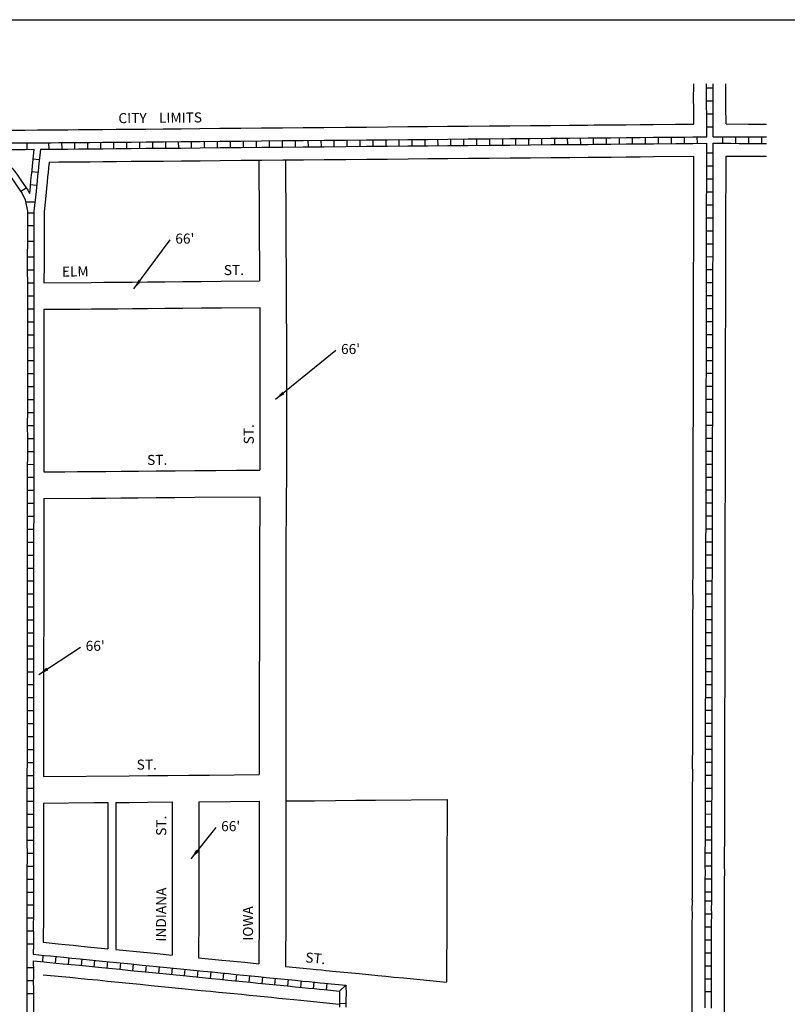
# Model space of a CAD drawing. Extents: x 1684623 to 1689804, y 16310300 to 16316334.
# Drawn here: x 1685747 to 1687654, y 16313886 to 16316334 of the extents above; entities that cross this region are included whole.
import ezdxf
from ezdxf.enums import TextEntityAlignment as Align

# ---------------------------------------------------------------- set-up
doc = ezdxf.new("R2010")
doc.units = 0
doc.header["$MEASUREMENT"] = 0
doc.linetypes.add('DGN_STYLE_2', pattern=[0.0011, 0, -0.0011])
for name, color, linetype in [('L11', 7, 'CONTINUOUS'), ('L13', 7, 'CONTINUOUS'), ('L18', 7, 'CONTINUOUS'), ('L2', 7, 'CONTINUOUS'), ('L5', 7, 'CONTINUOUS'), ('L9', 7, 'CONTINUOUS')]:
    doc.layers.add(name, color=color, linetype=linetype)
doc.styles.add('STYLE-FONT002', font='font002.shx')
doc.styles.add('STYLE-FONT023', font='font023.shx')
doc.dimstyles.get("Standard").update_dxf_attribs({"dimtxt": 0.18, "dimasz": 0.18, "dimexe": 0.18, "dimexo": 0.0625, "dimgap": 0.09, "dimtad": 0, "dimtih": 1, "dimtoh": 1, "dimdec": 4, "dimzin": 0, "dimtxsty": 'STANDARD', "dimcen": 0.09, "dimazin": 3, "dimtfac": 1, "dimtdec": 4, "dimtofl": 0, "dimtmove": 0, "dimatfit": 3, "dimtolj": 1, "dimtzin": 0})

msp = doc.modelspace()

# ---------------------------------------------------------------- linework, layer by layer
at = {"layer": 'L11', "color": 7, "linetype": 'CONTINUOUS', "flags": 128}
msp.add_lwpolyline([(1685805.5, 16313959.7), (1685851.8, 16313955.2), (1685871.7, 16313953.2), (1685892, 16313951.2), (1685915.4, 16313948.8), (1685939.7, 16313946.5), (1685964.9, 16313944), (1685992.1, 16313941.2), (1686018.8, 16313938.6), (1686046.2, 16313935.9), (1686073.2, 16313933.2), (1686098.9, 16313930.6), (1686124.4, 16313928.1), (1686149.6, 16313925.6), (1686173.6, 16313923.2), (1686197.8, 16313920.8), (1686220.5, 16313918.6), (1686240.7, 16313916.6), (1686260.7, 16313914.6), (1686279.2, 16313912.8), (1686297.9, 16313910.9), (1686317.1, 16313909), (1686335.6, 16313907.2), (1686354, 16313905.3), (1686372.5, 16313903.5), (1686390.8, 16313901.7), (1686408.9, 16313899.9), (1686427.7, 16313898), (1686445.4, 16313896.2), (1686460.9, 16313894.7), (1686540.9, 16313886.8)], dxfattribs=at)
at = {"layer": 'L13', "color": 7, "linetype": 'CONTINUOUS', "flags": 128}
msp.add_lwpolyline([(1684622.6, 16316333.5), (1689803.8, 16316333.5), (1689803.8, 16310300.3), (1684622.6, 16310300.3), (1684622.6, 16316333.5)], close=True, dxfattribs=at)
at = {"layer": 'L18', "color": 7, "linetype": 'CONTINUOUS'}
for p, q in [((1685965.9, 16314387.6), (1685965.9, 16314024.2)), ((1685985.9, 16314387.8), (1685985.9, 16314022.2))]:
    msp.add_line(p, q, dxfattribs=at)
at = {"layer": 'L18', "color": 7, "linetype": 'CONTINUOUS', "flags": 128}
for points in [[(1687421.7, 16316074.1), (1687421.6, 16316099.7), (1687421.3, 16316116.8), (1687421.2, 16316132.9), (1687421.3, 16316174.3)], [(1687502, 16316074.3), (1687501.3, 16316117.6), (1687501.3, 16316132.9), (1687501.3, 16316174.3)], [(1685604.3, 16316058.4), (1685666.6, 16316058.8), (1685684.6, 16316058.9), (1685703.8, 16316059), (1685723.4, 16316059.1), (1685742.1, 16316059.1), (1685759.8, 16316059.2), (1685790.7, 16316059.4), (1685791, 16316059.4)], [(1685790.8, 16316059.4), (1685794.3, 16316059.4), (1685800.2, 16316059.5), (1685809.9, 16316059.6), (1685824.7, 16316059.7), (1685843.7, 16316059.9), (1685866.2, 16316060.1), (1685892.2, 16316060.3), (1685920.9, 16316060.6), (1685952.6, 16316060.9), (1685986.4, 16316061.2), (1686023.2, 16316061.5), (1686060.6, 16316061.8), (1686103.6, 16316062.2), (1686147.9, 16316062.6), (1686194.6, 16316063), (1686244.1, 16316063.5), (1686296.4, 16316063.9), (1686347.6, 16316064.4), (1686399.6, 16316064.9), (1686450.8, 16316065.3), (1686502.8, 16316065.8), (1686556.3, 16316066.3), (1686608.3, 16316066.7), (1686660.3, 16316067.2), (1686711, 16316067.7), (1686759.8, 16316068.1), (1686810, 16316068.6), (1686861, 16316069), (1686913.2, 16316069.5), (1686964.5, 16316070), (1687015.5, 16316070.4), (1687065.7, 16316070.9), (1687112.7, 16316071.3), (1687158.7, 16316071.7), (1687173.7, 16316071.8), (1687215.2, 16316072.2), (1687253.2, 16316072.6), (1687288, 16316072.9), (1687320.9, 16316073.2), (1687376.2, 16316073.7), (1687398.9, 16316073.8), (1687421.7, 16316074.1)], [(1687502, 16316074.3), (1687557.1, 16316074.1), (1687602, 16316074)], [(1685820, 16315979.7), (1685844.4, 16315979.9), (1685866.9, 16315980.1), (1685892.9, 16315980.3), (1685921.6, 16315980.6), (1685953.4, 16315980.9), (1685987.1, 16315981.2), (1686023.8, 16315981.5), (1686061.3, 16315981.8), (1686104.4, 16315982.2), (1686148.6, 16315982.6), (1686195.3, 16315983.1), (1686244.8, 16315983.5), (1686297.1, 16315984), (1686348.3, 16315984.4), (1686400.3, 16315984.9), (1686451.5, 16315985.4), (1686503.5, 16315985.8), (1686557, 16315986.3), (1686609, 16315986.8), (1686661, 16315987.2), (1686711.8, 16315987.7), (1686760.5, 16315988.1), (1686810.7, 16315988.6), (1686861.7, 16315989), (1686914, 16315989.5), (1686965.2, 16315990), (1687016.2, 16315990.4), (1687066.5, 16315990.9), (1687113.4, 16315991.3), (1687159.5, 16315991.7), (1687174.5, 16315991.9), (1687215.9, 16315992.2), (1687253.9, 16315992.6), (1687288.7, 16315992.9), (1687321.7, 16315993.2), (1687421.7, 16315994.1)], [(1686341.3, 16315984.3), (1686342.7, 16315684.3)], [(1686407.3, 16315985), (1686409.6, 16315496.6), (1686409.5, 16315465.1), (1686409.6, 16315434.3), (1686409.4, 16315400.2), (1686409.5, 16315367.3), (1686409.4, 16315334), (1686409.4, 16315299.5), (1686409.3, 16315265.3), (1686409.3, 16315229.5), (1686409.4, 16315192.5), (1686409.1, 16315148.5)], [(1687420.5, 16315340.3), (1687420.5, 16315381.3), (1687420.5, 16315421.9), (1687420.7, 16315462), (1687420.7, 16315501.9), (1687420.7, 16315545.3), (1687421, 16315587.7), (1687421, 16315626.4), (1687421.1, 16315671), (1687421, 16315711.2), (1687421.3, 16315752.3), (1687421.3, 16315789.6), (1687421.4, 16315822.6), (1687421.3, 16315855), (1687421.5, 16315885.7), (1687421.6, 16315915.1), (1687421.7, 16315942.7), (1687421.7, 16315964.2), (1687421.7, 16315994.1)], [(1687500.5, 16315341.3), (1687500.5, 16315382.4), (1687500.5, 16315422.9), (1687500.7, 16315463.1), (1687500.7, 16315502.9), (1687500.7, 16315546.3), (1687501, 16315588.8), (1687501, 16315627.5), (1687501, 16315672.1), (1687501, 16315712.3), (1687501.3, 16315753.4), (1687501.3, 16315790.6), (1687501.4, 16315823.7), (1687501.3, 16315856.1), (1687501.4, 16315886.8), (1687501.6, 16315916.1), (1687501.6, 16315943.8), (1687501.7, 16315994.3)], [(1687501.7, 16315994.3), (1687556.9, 16315994.2), (1687602, 16315994)], [(1685820, 16315979.7), (1685818.5, 16315965.3), (1685817.3, 16315954.1), (1685816.2, 16315943), (1685814.8, 16315929.5), (1685813.4, 16315915.1), (1685812.2, 16315903.7), (1685807.3, 16315856.3)], [(1685807.3, 16315856.3), (1685807.3, 16315814.1), (1685807.3, 16315800.3), (1685807.3, 16315794.5), (1685807.3, 16315774.3), (1685807.2, 16315751.6), (1685807.2, 16315726.4), (1685807.1, 16315679.5)], [(1685807.1, 16315679.5), (1685924.5, 16315680.6), (1685956.1, 16315680.9), (1685989.8, 16315681.2), (1686026.4, 16315681.5), (1686064, 16315681.8), (1686107.1, 16315682.3), (1686151.3, 16315682.6), (1686198, 16315683.1), (1686247.5, 16315683.5), (1686342.7, 16315684.3)], [(1685806.8, 16315613.6), (1685896.1, 16315614.3), (1685925.1, 16315614.6), (1685956.7, 16315614.9), (1685990.4, 16315615.2), (1686027, 16315615.5), (1686064.6, 16315615.8), (1686107.7, 16315616.3), (1686151.8, 16315616.6), (1686198.6, 16315617.1), (1686248.1, 16315617.5), (1686343, 16315618.3)], [(1686343, 16315618.3), (1686343.6, 16315496), (1686343.5, 16315464.5), (1686343.6, 16315433.7), (1686343.4, 16315399.6), (1686343.5, 16315366.7), (1686343.4, 16315333.4), (1686343.4, 16315298.9), (1686343, 16315214.2)], [(1685806.8, 16315613.6), (1685807.1, 16315557.5), (1685806.9, 16315526), (1685807.1, 16315495.2), (1685806.9, 16315461.1), (1685807, 16315428.2), (1685806.8, 16315394.9), (1685806.9, 16315360.4), (1685806.7, 16315326.2), (1685806.8, 16315290.4), (1685806.8, 16315253.4), (1685806.6, 16315209.4)], [(1687418.1, 16314141.8), (1687418.2, 16314143.1), (1687418.2, 16314143.1), (1687418.2, 16314142.8), (1687418.2, 16314143), (1687418.2, 16314143.1), (1687418.2, 16314145), (1687417.9, 16314146), (1687418, 16314151.6), (1687418.1, 16314160), (1687418, 16314171.4), (1687418.1, 16314180.2), (1687418.1, 16314196.3), (1687418.3, 16314211.8), (1687418.2, 16314229.7), (1687418.2, 16314245.6), (1687418.2, 16314266.8), (1687418.4, 16314287.3), (1687418.5, 16314312), (1687418.3, 16314337.8), (1687418.4, 16314366.6), (1687418.5, 16314392.9), (1687418.6, 16314423.9), (1687418.8, 16314454.7), (1687418.7, 16314487.3), (1687418.9, 16314523), (1687418.8, 16314557.7), (1687419, 16314594.1), (1687418.9, 16314628.7), (1687419.1, 16314664.3), (1687419.1, 16314701.1), (1687419.3, 16314739.9), (1687419.2, 16314773.7), (1687419.4, 16314813.2), (1687419.4, 16314849.2), (1687419.6, 16314886.5), (1687419.5, 16314922.5), (1687419.8, 16314962.2), (1687419.7, 16314998.8), (1687419.7, 16315038.5), (1687419.9, 16315074.3), (1687419.9, 16315113.4), (1687420.1, 16315149.5), (1687420.1, 16315188.4), (1687420.3, 16315223.9), (1687420.3, 16315263.1), (1687420.2, 16315302), (1687420.5, 16315340.3)], [(1687498.1, 16314142.1), (1687498.2, 16314144.2), (1687498.2, 16314144.2), (1687498.1, 16314143.8), (1687498.2, 16314144), (1687498.2, 16314144.1), (1687498.2, 16314146.1), (1687497.9, 16314147.1), (1687498, 16314152.7), (1687498.1, 16314161.1), (1687498, 16314172.5), (1687498.1, 16314181.3), (1687498.1, 16314197.4), (1687498.3, 16314212.9), (1687498.2, 16314230.8), (1687498.2, 16314246.7), (1687498.2, 16314267.8), (1687498.4, 16314288.4), (1687498.5, 16314313.1), (1687498.3, 16314338.8), (1687498.4, 16314367.7), (1687498.5, 16314394), (1687498.6, 16314424.9), (1687498.8, 16314455.7), (1687498.7, 16314488.3), (1687498.8, 16314524.1), (1687498.8, 16314558.8), (1687499, 16314595.2), (1687498.9, 16314629.8), (1687499.1, 16314665.4), (1687499.1, 16314702.2), (1687499.3, 16314741), (1687499.2, 16314774.8), (1687499.4, 16314814.3), (1687499.4, 16314850.2), (1687499.6, 16314887.6), (1687499.5, 16314923.6), (1687499.8, 16314963.3), (1687499.7, 16314999.9), (1687499.7, 16315039.6), (1687499.9, 16315075.4), (1687499.9, 16315114.5), (1687500.1, 16315150.6), (1687500.1, 16315189.5), (1687500.3, 16315224.9), (1687500.2, 16315264.2), (1687500.2, 16315303.1), (1687500.5, 16315341.3)], [(1685806.6, 16315209.4), (1685859.1, 16315209.9), (1685890.8, 16315210.2), (1685924.4, 16315210.5), (1685961.1, 16315210.8), (1685998.7, 16315211.1), (1686041.8, 16315211.5), (1686085.9, 16315211.9), (1686132.7, 16315212.3), (1686182.1, 16315212.8), (1686234.3, 16315213.2), (1686285.7, 16315213.7), (1686343, 16315214.2)], [(1685806.9, 16315143.1), (1685806.4, 16315061.8), (1685806.4, 16315021.2), (1685806.4, 16314980.3), (1685806.4, 16314940.6), (1685806.5, 16314900.7), (1685806.5, 16314859.9), (1685806.5, 16314819.8), (1685806.2, 16314779.3), (1685806.2, 16314739.4), (1685806.2, 16314697.4), (1685806.2, 16314656.1), (1685806.2, 16314616.3), (1685806.2, 16314574), (1685806.2, 16314534.1), (1685806.2, 16314452.2)], [(1685806.9, 16315143.1), (1685924, 16315144.2), (1685960.6, 16315144.5), (1685998.2, 16315144.8), (1686041.4, 16315145.2), (1686085.5, 16315145.6), (1686132.3, 16315146), (1686181.7, 16315146.5), (1686343.1, 16315147.9)], [(1686343.1, 16315147.9), (1686342.2, 16315000.5), (1686342.2, 16314959.9), (1686342.2, 16314919.1), (1686342.2, 16314879.4), (1686342.2, 16314839.5), (1686342.2, 16314798.7), (1686342.2, 16314758.6), (1686342, 16314718.1), (1686342, 16314678.2), (1686342, 16314636.2), (1686342, 16314594.9), (1686342, 16314555.1), (1686341.9, 16314512.8), (1686342, 16314457)], [(1686409.1, 16315148.5), (1686408.2, 16315001.1), (1686408.2, 16314960.5), (1686408.2, 16314919.7), (1686408.2, 16314880), (1686408.2, 16314840.1), (1686408.2, 16314799.3), (1686408.2, 16314759.2), (1686408, 16314718.7), (1686408, 16314678.8), (1686408, 16314636.8), (1686408, 16314595.5), (1686407.9, 16314391.6)], [(1685806.2, 16314452.2), (1686018.7, 16314454.1), (1686065.5, 16314454.5), (1686114.9, 16314454.9), (1686167.2, 16314455.4), (1686218.5, 16314455.8), (1686342, 16314457)], [(1686407.9, 16314391.6), (1686478.9, 16314392.2), (1686531, 16314392.7), (1686581.7, 16314393.1), (1686630.4, 16314393.6), (1686808.8, 16314395.1)], [(1686808.8, 16314395.1), (1686807.7, 16314212.6), (1686807.8, 16314180.3), (1686807.9, 16314142.9), (1686807.7, 16314104.5), (1686807, 16313940.9)], [(1685805.9, 16314386.2), (1685805.9, 16314293.1), (1685806, 16314254), (1685805.7, 16314215), (1685805.8, 16314178.6), (1685805.9, 16314144.3), (1685805.7, 16314109.1), (1685805.4, 16314040.2)], [(1685805.9, 16314386.2), (1685931.2, 16314387.3), (1685965.9, 16314387.6)], [(1685985.9, 16314387.8), (1686018.5, 16314388.1), (1686065.3, 16314388.5), (1686125.9, 16314389)], [(1686125.9, 16314389), (1686125.9, 16314293.2), (1686126, 16314253.2), (1686125.7, 16314214.3), (1686125.8, 16314179.2), (1686125.9, 16314143.9), (1686125.7, 16314107.6), (1686125.3, 16314008.4)], [(1686191.9, 16314389.6), (1686191.9, 16314293.2), (1686192, 16314253), (1686191.7, 16314214.1), (1686191.8, 16314179.3), (1686191.9, 16314143.8), (1686191.7, 16314107.3), (1686191.2, 16314001.9)], [(1686191.9, 16314389.6), (1686270.3, 16314390.3), (1686341.9, 16314391)], [(1686341.9, 16314391), (1686341.9, 16314293.2), (1686342, 16314252.6), (1686341.7, 16314213.8), (1686341.8, 16314179.5), (1686341.9, 16314143.6), (1686341.7, 16314106.6), (1686341.2, 16313987)], [(1686407.9, 16314391.6), (1686407.9, 16314293.3), (1686408, 16314252.4), (1686407.7, 16314213.6), (1686407.8, 16314179.7), (1686407.9, 16314143.5), (1686407.7, 16314106.3), (1686407.2, 16313980.4)], [(1687417.2, 16313736.8), (1687417.5, 16313806.4), (1687417.4, 16313839.8), (1687417.6, 16313876.3), (1687417.5, 16313906.5), (1687417.7, 16313942), (1687417.8, 16313972.9), (1687417.7, 16314004.3), (1687417.9, 16314037.3), (1687417.9, 16314063.1), (1687417.9, 16314085.1), (1687418, 16314108.3), (1687417.9, 16314125.3), (1687418.1, 16314137.3), (1687418.1, 16314140.3), (1687418.1, 16314141.8)], [(1687497.1, 16313729.2), (1687497.3, 16313774.5), (1687497.5, 16313807.5), (1687497.4, 16313840.8), (1687497.6, 16313877.4), (1687497.5, 16313907.5), (1687497.7, 16313943.1), (1687497.8, 16313974), (1687497.7, 16314005.3), (1687497.8, 16314038.3), (1687497.9, 16314064.1), (1687497.9, 16314086.2), (1687498, 16314109.4), (1687497.9, 16314126.4), (1687498.1, 16314138.4), (1687498.1, 16314142.1)], [(1685805.4, 16314040.2), (1685842.2, 16314036.5), (1685859.7, 16314034.8), (1685879.7, 16314032.8), (1685899.9, 16314030.8), (1685923.4, 16314028.5), (1685965.9, 16314024.2)], [(1685985.9, 16314022.2), (1686054.2, 16314015.5), (1686081.1, 16314012.8), (1686125.3, 16314008.4)], [(1686191.2, 16314001.9), (1686248.6, 16313996.2), (1686268.6, 16313994.2), (1686287, 16313992.4), (1686305.8, 16313990.5), (1686341.2, 16313987)], [(1686407.2, 16313980.4), (1686468.8, 16313974.3), (1686483.3, 16313972.9), (1686496.5, 16313971.6), (1686507.2, 16313970.5), (1686516.3, 16313969.6), (1686524, 16313968.8), (1686590.2, 16313962.4)], [(1686590.2, 16313962.4), (1686636.4, 16313957.9), (1686656.4, 16313955.9), (1686676.6, 16313953.9), (1686700.1, 16313951.5), (1686807, 16313940.9)]]:
    msp.add_lwpolyline(points, dxfattribs=at)
at = {"layer": 'L5', "color": 1, "linetype": 'CONTINUOUS'}
for p, q in [((1687469.3, 16316163.4), (1687453.2, 16316163.2)), ((1687469.3, 16316131.1), (1687453.2, 16316131)), ((1687469.6, 16316098.9), (1687453.5, 16316098.8)), ((1687469.7, 16316066.7), (1687453.6, 16316066.6)), ((1686430.8, 16316033.2), (1686431, 16316017.1)), ((1686463, 16316033.5), (1686463.2, 16316017.4)), ((1686495.2, 16316033.8), (1686495.4, 16316017.7)), ((1686527.5, 16316034.1), (1686527.6, 16316018)), ((1686559.7, 16316034.4), (1686559.8, 16316018.3)), ((1686591.9, 16316034.7), (1686592, 16316018.6)), ((1686624.1, 16316034.9), (1686624.2, 16316018.8)), ((1686656.3, 16316035.2), (1686656.5, 16316019.1)), ((1686688.5, 16316035.5), (1686688.7, 16316019.4)), ((1686720.7, 16316035.8), (1686720.9, 16316019.7)), ((1686753, 16316036.1), (1686753.1, 16316020)), ((1686785.2, 16316036.4), (1686785.3, 16316020.3)), ((1686817.4, 16316036.7), (1686817.5, 16316020.6)), ((1686849.6, 16316037), (1686849.8, 16316020.9)), ((1686881.8, 16316037.3), (1686882, 16316021.2)), ((1686914, 16316037.6), (1686914.2, 16316021.5)), ((1686946.3, 16316037.9), (1686946.4, 16316021.7)), ((1686978.5, 16316038.1), (1686978.6, 16316022)), ((1687010.7, 16316038.4), (1687010.8, 16316022.3)), ((1687042.9, 16316038.7), (1687043.1, 16316022.6)), ((1687075.1, 16316039), (1687075.3, 16316022.9)), ((1687107.3, 16316039.3), (1687107.5, 16316023.2)), ((1687139.6, 16316039.6), (1687139.7, 16316023.5)), ((1687171.8, 16316039.9), (1687171.9, 16316023.8)), ((1687204, 16316040.2), (1687204.1, 16316024.1)), ((1687236.2, 16316040.5), (1687236.3, 16316024.3)), ((1687268.4, 16316040.8), (1687268.6, 16316024.6)), ((1687300.6, 16316041), (1687300.8, 16316024.9)), ((1687332.8, 16316041.3), (1687333, 16316025.2)), ((1687365.1, 16316041.6), (1687365.2, 16316025.5)), ((1687397.3, 16316041.9), (1687397.4, 16316025.8)), ((1687429.5, 16316042.2), (1687429.6, 16316026.1)), ((1687494, 16316026.3), (1687494, 16316042.4)), ((1687526.2, 16316026.2), (1687526.2, 16316042.3)), ((1687558.4, 16316026.1), (1687558.5, 16316042.2)), ((1687590.6, 16316026), (1687590.7, 16316042.1)), ((1685765.7, 16316011.2), (1685765.6, 16316027.3)), ((1685818.7, 16316027.7), (1685818.9, 16316011.6)), ((1685850.9, 16316028), (1685851.1, 16316011.9)), ((1685883.1, 16316028.3), (1685883.3, 16316012.2)), ((1685915.4, 16316028.6), (1685915.5, 16316012.5)), ((1685947.6, 16316028.9), (1685947.7, 16316012.8)), ((1685979.8, 16316029.2), (1685979.9, 16316013.1)), ((1686012, 16316029.5), (1686012.1, 16316013.4)), ((1686044.2, 16316029.7), (1686044.4, 16316013.6)), ((1686076.4, 16316030), (1686076.6, 16316013.9)), ((1686108.7, 16316030.3), (1686108.8, 16316014.2)), ((1686140.9, 16316030.6), (1686141, 16316014.5)), ((1686173.1, 16316030.9), (1686173.2, 16316014.8)), ((1686205.3, 16316031.2), (1686205.4, 16316015.1)), ((1686237.5, 16316031.5), (1686237.7, 16316015.4)), ((1686269.7, 16316031.8), (1686269.9, 16316015.7)), ((1686301.9, 16316032.1), (1686302.1, 16316015.9)), ((1686334.2, 16316032.3), (1686334.3, 16316016.2)), ((1686366.4, 16316032.6), (1686366.5, 16316016.5)), ((1686398.6, 16316032.9), (1686398.7, 16316016.8)), ((1685795.5, 16315985.4), (1685779.5, 16315987.1)), ((1687453.7, 16316002.2), (1687469.8, 16316002.2)), ((1687453.6, 16315970), (1687469.7, 16315970)), ((1685792.2, 16315953.4), (1685776.2, 16315955)), ((1687453.6, 16315937.8), (1687469.7, 16315937.7)), ((1685749.3, 16315907), (1685762.6, 16315915.9)), ((1685788.9, 16315921.4), (1685772.9, 16315923)), ((1687453.5, 16315905.6), (1687469.6, 16315905.5)), ((1685761.6, 16315881), (1685784.7, 16315880.8)), ((1687453.3, 16315873.4), (1687469.4, 16315873.3)), ((1685782.3, 16315853), (1685766.2, 16315853)), ((1687453.3, 16315841.1), (1687469.4, 16315841.1)), ((1685782.3, 16315820.8), (1685766.2, 16315820.8)), ((1687453.3, 16315808.9), (1687469.4, 16315808.9)), ((1685782.2, 16315782.4), (1685766.1, 16315782.6)), ((1687453.2, 16315776.7), (1687469.3, 16315776.7)), ((1685782.3, 16315742.9), (1685766.2, 16315743)), ((1687453.2, 16315744.5), (1687469.3, 16315744.4)), ((1685782.2, 16315710.7), (1685766.1, 16315710.7)), ((1687453, 16315712.3), (1687469.1, 16315712.2)), ((1685782.1, 16315678.5), (1685766, 16315678.5)), ((1687453, 16315680), (1687469.1, 16315680)), ((1685782.2, 16315646.3), (1685766.1, 16315646.3)), ((1687453, 16315647.8), (1687469.1, 16315647.8)), ((1685782.1, 16315614), (1685766, 16315614.1)), ((1687452.9, 16315615.6), (1687469.1, 16315615.6)), ((1685782, 16315581.9), (1685765.9, 16315581.8)), ((1687452.9, 16315583.4), (1687469, 16315583.3)), ((1685782.1, 16315549.6), (1685766, 16315549.7)), ((1687452.7, 16315551.2), (1687468.8, 16315551.1)), ((1685782, 16315517.5), (1685765.9, 16315517.4)), ((1687452.7, 16315519), (1687468.8, 16315518.9)), ((1685782.1, 16315485.2), (1685766, 16315485.3)), ((1687452.6, 16315486.7), (1687468.8, 16315486.7)), ((1685782, 16315453), (1685765.9, 16315453)), ((1687452.6, 16315454.6), (1687468.7, 16315454.5)), ((1687452.4, 16315422.3), (1687468.5, 16315422.3)), ((1685782, 16315420.7), (1685765.9, 16315420.8)), ((1685781.9, 16315388.6), (1685765.8, 16315388.5)), ((1687452.4, 16315390.1), (1687468.5, 16315390.1)), ((1685781.9, 16315356.3), (1685765.8, 16315356.4)), ((1687452.4, 16315357.9), (1687468.5, 16315357.9)), ((1685781.8, 16315324.1), (1685765.7, 16315324.1)), ((1687452.3, 16315325.7), (1687468.4, 16315325.6)), ((1685781.8, 16315291.9), (1685765.7, 16315291.9)), ((1687452.2, 16315293.4), (1687468.3, 16315293.4)), ((1685781.9, 16315259.7), (1685765.8, 16315259.7)), ((1687452.2, 16315261.2), (1687468.3, 16315261.2)), ((1685781.7, 16315227.4), (1685765.6, 16315227.5)), ((1687452.2, 16315229), (1687468.3, 16315229)), ((1685781.7, 16315195.3), (1685765.6, 16315195.3)), ((1687452.1, 16315196.8), (1687468.2, 16315196.7)), ((1685781.7, 16315163), (1685765.6, 16315163)), ((1687452, 16315164.6), (1687468.1, 16315164.6)), ((1685781.7, 16315130.8), (1685765.6, 16315130.8)), ((1687451.9, 16315132.4), (1687468.1, 16315132.3)), ((1685781.7, 16315098.6), (1685765.6, 16315098.7)), ((1687451.9, 16315100.1), (1687468, 16315100.1)), ((1685781.5, 16315066.3), (1685765.4, 16315066.4)), ((1687451.8, 16315068), (1687467.9, 16315067.9)), ((1685781.5, 16315034.2), (1685765.4, 16315034.2)), ((1687451.7, 16315035.7), (1687467.8, 16315035.7)), ((1685781.5, 16315002), (1685765.4, 16315002)), ((1687451.7, 16315003.5), (1687467.8, 16315003.5)), ((1685781.5, 16314969.7), (1685765.4, 16314969.7)), ((1687451.7, 16314971.3), (1687467.8, 16314971.3)), ((1685781.5, 16314937.5), (1685765.4, 16314937.5)), ((1687451.6, 16314939.1), (1687467.7, 16314939)), ((1685781.5, 16314905.3), (1685765.4, 16314905.3)), ((1687451.5, 16314906.8), (1687467.6, 16314906.8)), ((1685781.5, 16314873.1), (1685765.4, 16314873.1)), ((1687451.5, 16314874.7), (1687467.6, 16314874.6)), ((1685781.5, 16314840.9), (1685765.4, 16314840.9)), ((1687451.3, 16314842.4), (1687467.5, 16314842.4)), ((1687451.4, 16314810.2), (1687467.5, 16314810.1)), ((1685781.4, 16314808.6), (1685765.3, 16314808.7)), ((1685781.3, 16314776.4), (1685765.2, 16314776.4)), ((1687451.2, 16314778), (1687467.3, 16314777.9)), ((1685781.3, 16314744.2), (1685765.2, 16314744.2)), ((1687451.2, 16314745.7), (1687467.3, 16314745.8)), ((1685781.3, 16314712), (1685765.2, 16314712)), ((1687451.1, 16314713.6), (1687467.2, 16314713.5)), ((1685781.2, 16314679.8), (1685765.1, 16314679.8)), ((1687451, 16314681.3), (1687467.1, 16314681.3)), ((1685781.2, 16314647.6), (1685765.1, 16314647.6)), ((1687451, 16314649.1), (1687467.1, 16314649.1)), ((1685781.3, 16314615.4), (1685765.1, 16314615.4)), ((1687450.9, 16314616.9), (1687467, 16314616.9)), ((1685781.2, 16314583.1), (1685765.1, 16314583.1)), ((1687450.9, 16314584.7), (1687467, 16314584.6)), ((1685781.2, 16314550.9), (1685765.1, 16314550.9)), ((1687450.7, 16314552.4), (1687466.8, 16314552.5)), ((1685781.2, 16314518.7), (1685765.1, 16314518.7)), ((1687450.8, 16314520.3), (1687466.9, 16314520.2)), ((1685781.2, 16314486.4), (1685765.1, 16314486.5)), ((1687450.6, 16314488.1), (1687466.7, 16314488)), ((1685781, 16314454.2), (1685764.9, 16314454.3)), ((1687450.7, 16314455.8), (1687466.8, 16314455.8)), ((1685781, 16314422.1), (1685764.9, 16314422.1)), ((1687450.6, 16314423.6), (1687466.7, 16314423.6)), ((1685781, 16314389.8), (1685764.9, 16314389.8)), ((1687450.4, 16314391.4), (1687466.5, 16314391.3)), ((1685781, 16314357.6), (1685764.9, 16314357.6)), ((1687450.3, 16314359.2), (1687466.4, 16314359.1)), ((1685781, 16314325.4), (1685764.9, 16314325.4)), ((1687450.3, 16314326.9), (1687466.4, 16314327)), ((1685781, 16314293.2), (1685764.9, 16314293.2)), ((1687450.4, 16314294.7), (1687466.5, 16314294.7)), ((1685781, 16314261), (1685764.9, 16314261)), ((1687450.1, 16314262.5), (1687466.2, 16314262.5)), ((1685780.9, 16314228.7), (1685764.8, 16314228.8)), ((1687450.2, 16314230.3), (1687466.3, 16314230.3)), ((1687450, 16314198.2), (1687466.1, 16314198)), ((1685780.8, 16314196.5), (1685764.7, 16314196.5)), ((1685780.9, 16314164.3), (1685764.8, 16314164.3)), ((1687450, 16314165.8), (1687466.1, 16314165.9)), ((1685780.9, 16314132.1), (1685764.7, 16314132.1)), ((1687450.1, 16314143.1), (1687466.2, 16314142.9)), ((1685780.7, 16314099.9), (1685764.6, 16314099.9)), ((1687449.9, 16314110.8), (1687466, 16314110.8)), ((1687449.9, 16314078.6), (1687466, 16314078.6)), ((1685780.7, 16314067.7), (1685764.6, 16314067.6)), ((1685780.8, 16314035.5), (1685764.7, 16314035.5)), ((1687449.8, 16314046.4), (1687465.9, 16314046.4)), ((1685803.9, 16313992), (1685805.5, 16314008.1)), ((1685835.9, 16313988.9), (1685837.5, 16314004.9)), ((1685868, 16313985.7), (1685869.6, 16314001.7)), ((1687449.7, 16314014.2), (1687465.8, 16314014.1)), ((1685900.1, 16313982.5), (1685901.7, 16313998.5)), ((1685932.1, 16313979.3), (1685933.7, 16313995.3)), ((1685964.2, 16313976.1), (1685965.8, 16313992.2)), ((1685996.2, 16313972.9), (1685997.8, 16313989)), ((1686028.3, 16313969.8), (1686029.9, 16313985.8)), ((1686060.4, 16313966.6), (1686062, 16313982.6)), ((1686092.4, 16313963.4), (1686094, 16313979.4)), ((1687449.7, 16313981.9), (1687465.8, 16313982)), ((1685780.7, 16313976.5), (1685764.6, 16313976.5)), ((1686124.5, 16313960.2), (1686126.1, 16313976.2)), ((1686156.5, 16313957), (1686158.1, 16313973.1)), ((1686188.6, 16313953.8), (1686190.2, 16313969.9)), ((1686220.7, 16313950.7), (1686222.2, 16313966.7)), ((1686252.7, 16313947.5), (1686254.3, 16313963.5)), ((1686284.8, 16313944.3), (1686286.4, 16313960.3)), ((1686316.8, 16313941.1), (1686318.4, 16313957.1)), ((1686348.9, 16313937.9), (1686350.5, 16313954)), ((1685780.7, 16313944.2), (1685764.6, 16313944.4)), ((1686381, 16313934.7), (1686382.5, 16313950.8)), ((1686413, 16313931.6), (1686414.6, 16313947.6)), ((1686445.1, 16313928.4), (1686446.7, 16313944.4)), ((1686477.1, 16313925.2), (1686478.7, 16313941.2)), ((1686509.2, 16313922), (1686510.8, 16313938.1)), ((1686541.2, 16313918.8), (1686557.1, 16313933.5)), ((1687449.6, 16313949.8), (1687465.8, 16313949.7)), ((1685780.8, 16313912.1), (1685764.7, 16313912.1)), ((1687449.5, 16313917.6), (1687465.6, 16313917.5)), ((1686557.3, 16313887.8), (1686541.2, 16313887.6))]:
    msp.add_line(p, q, dxfattribs=at)
at = {"layer": 'L5', "color": 1, "linetype": 'CONTINUOUS', "flags": 128}
for points in [[(1687453.8, 16316042.3), (1687453.6, 16316100), (1687453.3, 16316117.1), (1687453.2, 16316132.9), (1687453.3, 16316174.3)], [(1687469.8, 16316042.4), (1687469.6, 16316100.1), (1687469.3, 16316117.3), (1687469.3, 16316132.9), (1687469.3, 16316174.3)], [(1685791, 16316027.4), (1685794.5, 16316027.4), (1685800.5, 16316027.5), (1685810.2, 16316027.6), (1685825, 16316027.7), (1685844, 16316027.9), (1685866.4, 16316028.1), (1685892.5, 16316028.3), (1685921.2, 16316028.6), (1685952.9, 16316028.9), (1685986.7, 16316029.2), (1686023.4, 16316029.5), (1686060.9, 16316029.8), (1686103.9, 16316030.2), (1686148.2, 16316030.6), (1686194.9, 16316031), (1686244.4, 16316031.5), (1686296.6, 16316031.9), (1686347.9, 16316032.4), (1686399.9, 16316032.9), (1686451.1, 16316033.3), (1686503.1, 16316033.8), (1686556.6, 16316034.3), (1686608.6, 16316034.7), (1686660.6, 16316035.2), (1686711.3, 16316035.7), (1686760.1, 16316036.1), (1686810.3, 16316036.6), (1686861.3, 16316037), (1686913.5, 16316037.5), (1686964.8, 16316038), (1687015.8, 16316038.4), (1687066, 16316038.9), (1687113, 16316039.3), (1687159, 16316039.7), (1687174, 16316039.8), (1687215.5, 16316040.2), (1687253.5, 16316040.6), (1687288.2, 16316040.9), (1687321.2, 16316041.2), (1687376.5, 16316041.7), (1687399.2, 16316041.8), (1687419, 16316042), (1687453.8, 16316042.3)], [(1687469.8, 16316042.4), (1687492.3, 16316042.3), (1687501.3, 16316042.3), (1687514.8, 16316042.3), (1687534.3, 16316042.2), (1687557, 16316042.1), (1687602, 16316042)], [(1685603.9, 16316010.4), (1685629.2, 16316006.2), (1685647.5, 16316000.7), (1685672.8, 16315990), (1685693.1, 16315974.9), (1685705.2, 16315964.3), (1685717.5, 16315951.9), (1685728.1, 16315938), (1685738.3, 16315923.4), (1685753, 16315901.5), (1685760.8, 16315885.7), (1685766.3, 16315857.3)], [(1685604.5, 16316026.4), (1685666.8, 16316026.8), (1685684.8, 16316026.9), (1685704, 16316027), (1685723.5, 16316027.1), (1685742.3, 16316027.1), (1685760, 16316027.2), (1685790.8, 16316027.4), (1685791, 16316027.4)], [(1685664.8, 16316010.8), (1685684.9, 16316010.9), (1685704.1, 16316011), (1685723.6, 16316011.1), (1685742.3, 16316011.2), (1685760.1, 16316011.2), (1685782.1, 16316011.4)], [(1685664.8, 16316010.8), (1685680.8, 16316004), (1685703.1, 16315987.4), (1685716.2, 16315976), (1685729.6, 16315962.5), (1685741.1, 16315947.4), (1685751.5, 16315932.4), (1685766.8, 16315909.6), (1685770.8, 16315901.6)], [(1685782.1, 16316011.4), (1685777.7, 16315969.5), (1685776.6, 16315958.3), (1685775.4, 16315947.2), (1685774, 16315933.7), (1685772.6, 16315919.2), (1685770.8, 16315901.6)], [(1685798.2, 16316011.5), (1685793.6, 16315967.8), (1685792.5, 16315956.6), (1685791.3, 16315945.6), (1685789.9, 16315932.1), (1685788.5, 16315917.6), (1685787.4, 16315906.3), (1685782.3, 16315857.7)], [(1685798.2, 16316011.5), (1685810.4, 16316011.6), (1685825.1, 16316011.7), (1685844.1, 16316011.9), (1685866.6, 16316012.1), (1685892.6, 16316012.3), (1685921.3, 16316012.6), (1685953.1, 16316012.9), (1685986.8, 16316013.2), (1686023.6, 16316013.5), (1686061.1, 16316013.8), (1686104.1, 16316014.2), (1686148.3, 16316014.6), (1686195, 16316015.1), (1686244.5, 16316015.5), (1686296.8, 16316016), (1686348, 16316016.4), (1686400, 16316016.9), (1686451.3, 16316017.4), (1686503.3, 16316017.8), (1686556.7, 16316018.3), (1686608.7, 16316018.8), (1686660.7, 16316019.2), (1686711.5, 16316019.7), (1686760.2, 16316020.1), (1686810.5, 16316020.6), (1686861.4, 16316021), (1686913.7, 16316021.5), (1686964.9, 16316022), (1687015.9, 16316022.4), (1687066.2, 16316022.9), (1687113.1, 16316023.3), (1687159.2, 16316023.7), (1687174.2, 16316023.9), (1687215.6, 16316024.2), (1687253.6, 16316024.6), (1687288.4, 16316024.9), (1687321.4, 16316025.2), (1687376.6, 16316025.7), (1687399.4, 16316025.9), (1687419.1, 16316026), (1687453.8, 16316026.3)], [(1687452.5, 16315340.8), (1687452.5, 16315381.8), (1687452.5, 16315422.4), (1687452.7, 16315462.6), (1687452.7, 16315502.4), (1687452.7, 16315545.8), (1687453, 16315588.3), (1687453, 16315627), (1687453, 16315671.6), (1687453, 16315711.8), (1687453.3, 16315752.9), (1687453.3, 16315790.1), (1687453.4, 16315823.2), (1687453.3, 16315855.6), (1687453.5, 16315886.3), (1687453.6, 16315915.6), (1687453.7, 16315943.3), (1687453.7, 16315964.7), (1687453.7, 16315988.8), (1687453.8, 16316026.3)], [(1687468.5, 16315340.8), (1687468.5, 16315381.8), (1687468.5, 16315422.4), (1687468.7, 16315462.6), (1687468.7, 16315502.4), (1687468.7, 16315545.8), (1687469, 16315588.2), (1687469, 16315627), (1687469.1, 16315671.6), (1687469, 16315711.7), (1687469.3, 16315752.8), (1687469.3, 16315790.1), (1687469.4, 16315823.2), (1687469.3, 16315855.6), (1687469.4, 16315886.2), (1687469.6, 16315915.6), (1687469.6, 16315943.2), (1687469.7, 16315964.7), (1687469.7, 16315988.7), (1687469.8, 16316026.4)], [(1687469.8, 16316026.4), (1687492.3, 16316026.3), (1687501.3, 16316026.3), (1687514.7, 16316026.3), (1687534.2, 16316026.2), (1687557, 16316026.2), (1687602, 16316026)], [(1685766.3, 16315857.3), (1685766.2, 16315814), (1685766.3, 16315800.4), (1685766.1, 16315785.2), (1685765.6, 16315741.4), (1685766.2, 16315646.4), (1685766.1, 16315617.2), (1685765.9, 16315587), (1685766.1, 16315557.5), (1685765.9, 16315526), (1685766.1, 16315495.2), (1685765.9, 16315461.1), (1685766, 16315428.2), (1685765.8, 16315394.9), (1685765.9, 16315360.5), (1685765.7, 16315326.3), (1685765.8, 16315290.3), (1685765.8, 16315253.5), (1685765.6, 16315216.4), (1685765.6, 16315178.3), (1685765.7, 16315140), (1685765.7, 16315101.5), (1685765.4, 16315061.9), (1685765.4, 16315021.2), (1685765.4, 16314980.3), (1685765.4, 16314940.6), (1685765.5, 16314900.7), (1685765.5, 16314859.9), (1685765.5, 16314819.9), (1685765.2, 16314779.4), (1685765.2, 16314739.4), (1685765.2, 16314697.4), (1685765.2, 16314656.1), (1685765.2, 16314616.3), (1685765.2, 16314574), (1685765.2, 16314534.1), (1685765.2, 16314493.9), (1685764.9, 16314452.9), (1685764.9, 16314412.4), (1685764.9, 16314373.6), (1685764.9, 16314333.4), (1685764.9, 16314293.1), (1685765, 16314254.1), (1685764.7, 16314215.1), (1685764.8, 16314178.6), (1685764.9, 16314144.4), (1685764.7, 16314109.2), (1685764.6, 16314079.6), (1685764.8, 16314055.1), (1685764.8, 16314034.7), (1685764.6, 16314021.1), (1685764.7, 16314008.8), (1685764.6, 16314003.3)], [(1685782.3, 16315857.7), (1685782.3, 16315814), (1685782.3, 16315800.3), (1685782.3, 16315794.7), (1685782.3, 16315774.3), (1685782.2, 16315751.7), (1685782.2, 16315726.5), (1685782.1, 16315701.1), (1685782, 16315673.4), (1685782.2, 16315646.4), (1685782.1, 16315617.1), (1685781.9, 16315587), (1685782.1, 16315557.5), (1685781.9, 16315526), (1685782.1, 16315495.2), (1685781.9, 16315461.1), (1685782, 16315428.2), (1685781.8, 16315394.9), (1685781.9, 16315360.5), (1685781.7, 16315326.3), (1685781.8, 16315290.4), (1685781.8, 16315253.5), (1685781.6, 16315216.3), (1685781.6, 16315178.3), (1685781.7, 16315140), (1685781.7, 16315101.4), (1685781.4, 16315061.8), (1685781.4, 16315021.2), (1685781.4, 16314980.3), (1685781.4, 16314940.6), (1685781.5, 16314900.7), (1685781.5, 16314859.9), (1685781.5, 16314819.9), (1685781.2, 16314779.4), (1685781.2, 16314739.4), (1685781.2, 16314697.4), (1685781.2, 16314656.1), (1685781.2, 16314616.3), (1685781.2, 16314574), (1685781.2, 16314534.1), (1685781.2, 16314493.8), (1685780.9, 16314452.8), (1685780.9, 16314412.4), (1685780.9, 16314373.6), (1685780.9, 16314333.4), (1685780.9, 16314293.1), (1685781, 16314254.1), (1685780.7, 16314215.1), (1685780.8, 16314178.6), (1685780.9, 16314144.3), (1685780.7, 16314109.2), (1685780.6, 16314079.7), (1685780.8, 16314055.2), (1685780.8, 16314034.7), (1685780.5, 16314010.5)], [(1687449.9, 16314145.6), (1687450, 16314152.3), (1687450.1, 16314160.6), (1687450, 16314172), (1687450.1, 16314180.8), (1687450.1, 16314196.9), (1687450.3, 16314212.4), (1687450.2, 16314230.2), (1687450.2, 16314246.1), (1687450.2, 16314267.4), (1687450.4, 16314287.9), (1687450.5, 16314312.5), (1687450.3, 16314338.3), (1687450.4, 16314367.2), (1687450.5, 16314393.5), (1687450.6, 16314424.4), (1687450.8, 16314455.2), (1687450.7, 16314487.8), (1687450.8, 16314523.6), (1687450.8, 16314558.3), (1687451, 16314594.6), (1687450.9, 16314629.2), (1687451.1, 16314664.9), (1687451.1, 16314701.6), (1687451.3, 16314740.5), (1687451.2, 16314774.3), (1687451.4, 16314813.8), (1687451.4, 16314849.7), (1687451.6, 16314887.1), (1687451.5, 16314923), (1687451.8, 16314962.7), (1687451.7, 16314999.3), (1687451.7, 16315039.1), (1687451.9, 16315074.9), (1687451.9, 16315114), (1687452.1, 16315150.1), (1687452.1, 16315189), (1687452.3, 16315224.4), (1687452.3, 16315263.6), (1687452.2, 16315302.6), (1687452.5, 16315340.9)], [(1687466.9, 16314621.6), (1687466.9, 16314629.2), (1687467.1, 16314664.8), (1687467.1, 16314701.6), (1687467.3, 16314740.5), (1687467.2, 16314774.3), (1687467.4, 16314813.8), (1687467.4, 16314849.7), (1687467.6, 16314887), (1687467.5, 16314923), (1687467.8, 16314962.7), (1687467.7, 16314999.3), (1687467.7, 16315039), (1687467.9, 16315074.9), (1687467.9, 16315113.9), (1687468.1, 16315150.1), (1687468.1, 16315188.9), (1687468.3, 16315224.4), (1687468.2, 16315263.6), (1687468.2, 16315302.5), (1687468.5, 16315340.8)], [(1687466.1, 16314166), (1687466.9, 16314621.6)], [(1687465.6, 16313876.8), (1687465.5, 16313907), (1687465.7, 16313942.5), (1687465.8, 16313973.4), (1687465.7, 16314004.8), (1687465.8, 16314037.8), (1687465.9, 16314063.6), (1687465.9, 16314085.7), (1687466, 16314108.9), (1687465.9, 16314125.8), (1687466.1, 16314137.7), (1687466.1, 16314140.8), (1687466.2, 16314143.5), (1687466.1, 16314166)], [(1687449.6, 16313876.9), (1687449.5, 16313907), (1687449.7, 16313942.6), (1687449.8, 16313973.4), (1687449.7, 16314004.8), (1687449.9, 16314037.8), (1687449.9, 16314063.6), (1687449.9, 16314085.7), (1687450, 16314108.9), (1687449.9, 16314125.9), (1687450.1, 16314137.9), (1687450.1, 16314140.9), (1687449.9, 16314145.6)], [(1685764.6, 16314003.2), (1685764.7, 16313968.7), (1685764.8, 16313954.9), (1685764.6, 16313941), (1685764.7, 16313925.4), (1685764.7, 16313910.3), (1685764.8, 16313894.1), (1685764.8, 16313878.5), (1685764.9, 16313860.9), (1685764.9, 16313845.2), (1685765, 16313828.8), (1685764.8, 16313814.8), (1685764.9, 16313800.4), (1685765, 16313789.6), (1685764.9, 16313780), (1685765, 16313774), (1685765, 16313767.9), (1685765, 16313751)], [(1685780.5, 16314010.5), (1685808.8, 16314007.7), (1685823.1, 16314006.3), (1685839.1, 16314004.7), (1685856.5, 16314003), (1685876.5, 16314001), (1685896.7, 16313999), (1685920.2, 16313996.6), (1685944.4, 16313994.2), (1685969.6, 16313991.7), (1685996.8, 16313989), (1686023.5, 16313986.4), (1686051, 16313983.7), (1686078, 16313981), (1686103.7, 16313978.4), (1686129.1, 16313975.9), (1686154.3, 16313973.4), (1686178.3, 16313971), (1686202.5, 16313968.6), (1686225.2, 16313966.4), (1686245.5, 16313964.4), (1686265.4, 16313962.4), (1686283.9, 16313960.5), (1686302.6, 16313958.7), (1686321.8, 16313956.8), (1686340.3, 16313954.9), (1686358.8, 16313953.1), (1686377.3, 16313951.2), (1686395.5, 16313949.4), (1686413.7, 16313947.6), (1686432.4, 16313945.8), (1686450.1, 16313944), (1686465.6, 16313942.5), (1686480.1, 16313941.1), (1686493.3, 16313939.7), (1686504.1, 16313938.7), (1686513.1, 16313937.8), (1686520.8, 16313937), (1686557.1, 16313933.5)], [(1685780.6, 16313994.4), (1685780.7, 16313968.8), (1685780.8, 16313954.9), (1685780.6, 16313940.9), (1685780.7, 16313925.5), (1685780.7, 16313910.3), (1685780.8, 16313894.1), (1685780.8, 16313878.5), (1685780.9, 16313860.9), (1685780.9, 16313845.2), (1685781, 16313828.7), (1685780.8, 16313814.7), (1685780.9, 16313800.5), (1685781, 16313789.6), (1685780.9, 16313780.2), (1685781, 16313774.1), (1685781, 16313767.8), (1685781, 16313751)], [(1685780.6, 16313994.4), (1685807.3, 16313991.7), (1685821.5, 16313990.4), (1685837.5, 16313988.7), (1685855, 16313987), (1685874.9, 16313985), (1685895.1, 16313983), (1685918.6, 16313980.7), (1685942.8, 16313978.3), (1685968, 16313975.8), (1685995.2, 16313973.1), (1686022, 16313970.4), (1686049.4, 16313967.7), (1686076.4, 16313965), (1686102.1, 16313962.5), (1686127.5, 16313960), (1686152.8, 16313957.5), (1686176.7, 16313955.1), (1686200.9, 16313952.7), (1686223.7, 16313950.4), (1686243.9, 16313948.4), (1686263.8, 16313946.4), (1686282.3, 16313944.6), (1686301, 16313942.7), (1686320.3, 16313940.8), (1686338.7, 16313939), (1686357.2, 16313937.2), (1686375.7, 16313935.3), (1686393.9, 16313933.5), (1686412.1, 16313931.7), (1686430.8, 16313929.8), (1686448.6, 16313928.1), (1686464.1, 16313926.6), (1686478.5, 16313925.1), (1686491.7, 16313923.8), (1686502.5, 16313922.7), (1686511.5, 16313921.9), (1686519.2, 16313921.1), (1686526.2, 16313920.4), (1686541.3, 16313918.8)], [(1686557.1, 16313933.5), (1686557.5, 16313909.8), (1686557.4, 16313900.1), (1686557.3, 16313890.3), (1686557.4, 16313878.8)], [(1686541.3, 16313918.8), (1686541.5, 16313909.7), (1686541.4, 16313900.3), (1686541.3, 16313890.3), (1686541.4, 16313878.8)]]:
    msp.add_lwpolyline(points, dxfattribs=at)

# ---------------------------------------------------------------- texts
at = {"layer": 'L18', "color": 7, "linetype": 'CONTINUOUS', "char_height": 25, "attachment_point": 4, "style": 'STYLE-FONT002'}
for insert in [(1686133.4, 16315786.2), (1686545.1, 16315511.7), (1685910.7, 16314773.9), (1686247.3, 16314325.7)]:
    msp.add_mtext("66'", dxfattribs=dict(at, insert=insert))
at = {"layer": 'L2', "color": 6, "linetype": 'DGN_STYLE_2', "style": 'STYLE-FONT023'}
msp.add_text('CITY    LIMITS', height=25, rotation=0.5463, dxfattribs=at).set_placement((1686096, 16316077.2), align=Align.CENTER)
at = {"layer": 'L9', "color": 7, "linetype": 'CONTINUOUS', "style": 'STYLE-FONT002'}
for s, rotation, p in [('ELM', 0.5381, (1685884.9, 16315695.2)), ('ST.', 0.4935, (1686279.1, 16315698.8)), ('ST.', 90.1331, (1686328.4, 16315303.1)), ('ST.', 0.5148, (1686088.5, 16315226.9)), ('ST.', 0.5148, (1686062.5, 16314469.5)), ('ST.', 90, (1686110.9, 16314329.9)), ('INDIANA', 89.7066, (1686110.7, 16314109.1)), ('IOWA', 89.7673, (1686326.6, 16314087)), ('ST.', 354.3561, (1686480.4, 16313988.2))]:
    msp.add_text(s, height=25, rotation=rotation, dxfattribs=at).set_placement(p, align=Align.CENTER)

# ---------------------------------------------------------------- leaders
at = {"layer": 'L18', "color": 7, "linetype": 'CONTINUOUS'}
for points in [[(1686030.3, 16315664.5), (1686120.9, 16315786.2)], [(1686382.4, 16315390), (1686532.6, 16315511.7)], [(1685794.7, 16314705.9), (1685898.2, 16314773.9)], [(1686172.7, 16314248), (1686234.8, 16314325.7)]]:
    msp.add_leader(points, dimstyle='STANDARD', override={"dimtxt": 25, "dimasz": 25, "dimgap": 0, "dimtxsty": 'STYLE-FONT002'}, dxfattribs=at)

doc.saveas('drawing.dxf')
